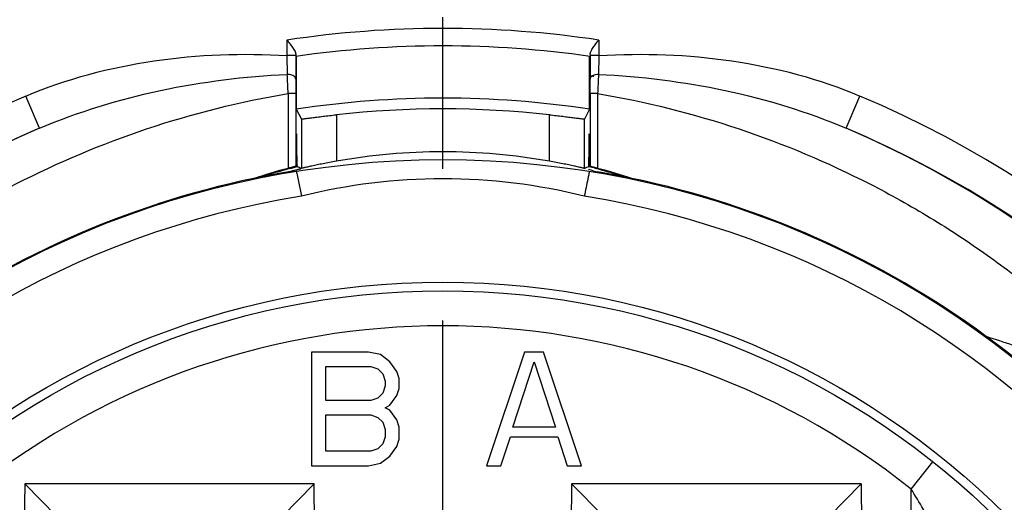
# Model space of a CAD drawing. Units: millimetres. Extents: x 0 to 420, y 0 to 297.
# Drawn here: x 185 to 197, y 65 to 70 of the extents above; entities that cross this region are included whole.
import ezdxf

# ---------------------------------------------------------------- set-up
doc = ezdxf.new("R2010")
doc.units = ezdxf.units.MM
doc.header["$LTSCALE"] = 23.1
doc.linetypes.add('CENTER', pattern=[0.6, 0.375, -0.075, 0.075, -0.075])
doc.layers.get('0').update_dxf_attribs({"linetype": 'CONTINUOUS'})
for name, color, linetype in [('AUSFORMSCHRAEGEN', 7, 'CONTINUOUS'), ('BEZUGSACHSEN', 7, 'CONTINUOUS'), ('DEFAULT_1', 7, 'CENTER'), ('RUNDUNGEN', 7, 'CONTINUOUS')]:
    doc.layers.add(name, color=color, linetype=linetype)

msp = doc.modelspace()

# ---------------------------------------------------------------- linework, layer by layer
at = {"color": 9, "linetype": 'CONTINUOUS'}
for p, q in [((188.3684, 69.867), (188.3684, 69.6903)), ((191.9316, 69.867), (191.9316, 69.6903)), ((188.4684, 69.6903), (188.3684, 69.6903)), ((188.3684, 69.6903), (188.3714, 69.4751)), ((191.9316, 69.6903), (191.8316, 69.6903)), ((191.9316, 69.6903), (191.9286, 69.4751)), ((185.5405, 68.8587), (185.3842, 69.2269)), ((188.3821, 69.2554), (188.3821, 68.4003)), ((188.4679, 69.2554), (188.3821, 69.2554)), ((191.9179, 69.2554), (191.8321, 69.2554)), ((191.9179, 69.2554), (191.9179, 68.4003)), ((194.7595, 68.8587), (194.9158, 69.2269)), ((188.9326, 69.0129), (188.9326, 68.4819)), ((191.3674, 68.4819), (191.3674, 69.0129)), ((195.5, 64.7333), (195.7488, 65.0465)), ((185.3712, 64.7914), (185.3591, 63.4)), ((188.6788, 64.7914), (185.3712, 64.7914)), ((188.6909, 63.4), (188.6788, 64.7914)), ((191.6212, 64.7914), (191.6091, 63.4)), ((194.9288, 64.7914), (191.6212, 64.7914)), ((194.9288, 64.7914), (194.9409, 63.4)), ((195.5, 62.6584), (195.5, 64.7333))]:
    msp.add_line(p, q, dxfattribs=at)
at = {"color": 7, "linetype": 'CONTINUOUS'}
for p, q in [((188.4684, 69.6491), (188.4681, 69.4215)), ((188.4684, 69.7068), (188.4684, 69.6903)), ((188.4684, 69.6903), (188.4684, 69.6491)), ((191.8314, 69.6814), (191.8313, 69.6796)), ((191.8316, 69.7068), (191.8316, 69.6903)), ((191.8316, 69.6903), (191.8316, 69.6493)), ((191.8316, 69.6493), (191.8319, 69.4215)), ((188.4679, 69.2554), (188.4679, 68.422)), ((191.8321, 69.2554), (191.8321, 68.422)), ((188.4745, 69.0769), (188.5326, 68.9642)), ((191.8255, 69.0769), (191.7674, 68.9642)), ((188.5326, 68.9642), (188.5326, 68.3994)), ((191.7674, 68.3994), (191.7674, 68.9642)), ((188.4775, 68.4187), (188.4679, 68.422)), ((191.8321, 68.422), (191.8225, 68.4187)), ((188.65, 66.3), (188.65, 65)), ((189.3, 66.3), (188.65, 66.3)), ((189.4354, 66.2723), (189.3, 66.3)), ((189.5437, 66.1894), (189.4354, 66.2723)), ((191.0833, 66.3), (190.65, 65)), ((191.3, 66.3), (191.0833, 66.3)), ((191.7333, 65), (191.3, 66.3)), ((189.625, 66.0787), (189.5437, 66.1894)), ((190.9479, 65.4426), (191.1917, 66.1894)), ((191.1917, 66.1894), (191.4354, 65.4426)), ((188.8125, 65.7468), (188.8125, 66.134)), ((188.8125, 66.134), (189.3271, 66.134)), ((189.3271, 66.134), (189.4083, 66.1064)), ((189.4083, 66.1064), (189.4625, 66.0511)), ((189.4625, 66.0511), (189.4896, 65.9681)), ((189.6521, 65.9957), (189.625, 66.0787)), ((189.4896, 65.9681), (189.4896, 65.9128)), ((189.6521, 65.8851), (189.6521, 65.9957)), ((189.4625, 65.8298), (189.4083, 65.7745)), ((189.4896, 65.9128), (189.4625, 65.8298)), ((189.625, 65.8021), (189.6521, 65.8851)), ((189.3271, 65.7468), (188.8125, 65.7468)), ((189.4083, 65.7745), (189.3271, 65.7468)), ((189.5437, 65.6915), (189.625, 65.8021)), ((189.4896, 65.6638), (189.5437, 65.6915)), ((189.5437, 65.6362), (189.4896, 65.6638)), ((189.625, 65.5255), (189.5437, 65.6362)), ((188.8125, 65.166), (188.8125, 65.5809)), ((188.8125, 65.5809), (189.3271, 65.5809)), ((189.3271, 65.5809), (189.4083, 65.5532)), ((189.4083, 65.5532), (189.4625, 65.4979)), ((189.4625, 65.4979), (189.4896, 65.4149)), ((189.6521, 65.4426), (189.625, 65.5255)), ((189.4896, 65.4149), (189.4896, 65.3319)), ((189.6521, 65.3043), (189.6521, 65.4426)), ((191.4354, 65.4426), (190.9479, 65.4426)), ((189.4896, 65.3319), (189.4625, 65.2489)), ((189.625, 65.2213), (189.6521, 65.3043)), ((190.8125, 65), (190.9208, 65.3319)), ((190.9208, 65.3319), (191.4625, 65.3319)), ((191.4625, 65.3319), (191.5708, 65)), ((189.3271, 65.166), (188.8125, 65.166)), ((189.4083, 65.1936), (189.3271, 65.166)), ((189.4625, 65.2489), (189.4083, 65.1936)), ((189.5437, 65.1106), (189.625, 65.2213)), ((189.4354, 65.0277), (189.5437, 65.1106)), ((188.65, 65), (189.3, 65)), ((189.3, 65), (189.4354, 65.0277)), ((190.65, 65), (190.8125, 65)), ((191.5708, 65), (191.7333, 65)), ((185.738, 64.4214), (185.3712, 64.7914)), ((188.312, 64.4214), (188.6788, 64.7914)), ((191.988, 64.4214), (191.6212, 64.7914)), ((194.9288, 64.7914), (194.562, 64.4214))]:
    msp.add_line(p, q, dxfattribs=at)
msp.add_circle((190.15, 58), 9, dxfattribs=at)
at = {"color": 9, "linetype": 'CONTINUOUS'}
for centre, radius, start, end in [((190.15, 58), 12, 81.46186, 98.53814), ((176.7382, 68.7966), 11.653, 2.25662, 3.33785), ((261.9621, 69.2635), 73.4942, 179.876835, 180.006297), ((118.3824, 69.2635), 73.4497, 359.993663, 0.123204), ((203.5524, 68.7971), 11.6435, 176.66214, 177.74426), ((190.15, 58), 12.1965, 113.00105, 66.99897), ((190.15, 58), 8.6, 51.53086, 128.46914), ((190.15, 58), 11.3817, 132.11087, 47.88913)]:
    msp.add_arc(centre, radius, start, end, dxfattribs=at)
at = {"color": 7, "linetype": 'CONTINUOUS'}
for centre, radius, start, end in [((190.15, 58), 11.8, 81.80863, 98.19137), ((193.2287, 69.7342), 4.7604, 180.32937, 180.46995), ((190.15, 58), 11.08, 83.69206, 96.30794), ((190.15, 58), 11.7965, 113.00105, 66.99897), ((190.1551, 58.0748), 11.7297, 113.16696, 132.39257), ((190.1448, 58.0747), 11.7298, 47.60557, 66.833), ((190.15, 61.6322), 6.957, 79.9222, 100.0778), ((190.1503, 61.6236), 7.0036, 104.62361, 107.97173), ((190.1497, 61.6236), 7.0036, 72.02827, 75.37639), ((190.15, 58), 11.7816, 132.12879, 47.86924), ((190.15, 58), 10.51, 126.21385, 53.78615), ((190.15, 58), 11, 133.93434, 46.06566)]:
    msp.add_arc(centre, radius, start, end, dxfattribs=at)
for centre, start_param, end_param in [((184.972, 61.6322), 1.1643006, 1.1702867), ((195.328, 61.6322), 8.2544912, 8.2604773)]:
    msp.add_ellipse(centre, major_axis=(9.0052, 0), ratio=0.8181545, start_param=start_param, end_param=end_param, dxfattribs=at)
for points, knots in [([(188.3684, 69.867), (188.3732, 69.8608), (188.3922, 69.8366), (188.4109, 69.8122), (188.4243, 69.7935)], [0, 0, 0, 0, 0.2550388, 1, 1, 1, 1]), ([(188.4243, 69.7935), (188.4352, 69.7783), (188.4504, 69.7563), (188.4647, 69.7269), (188.4683, 69.7131), (188.4684, 69.7068)], [0, 0, 0, 0, 0.573166, 0.8098754, 1, 1, 1, 1]), ([(191.8393, 69.7346), (191.8414, 69.7393), (191.852, 69.7596), (191.865, 69.7786), (191.8754, 69.793)], [0, 0, 0, 0, 0.2234222, 1, 1, 1, 1]), ([(191.8754, 69.793), (191.8797, 69.7991), (191.8981, 69.8241), (191.9172, 69.8485), (191.9316, 69.867)], [0, 0, 0, 0, 0.2422603, 1, 1, 1, 1]), ([(191.8316, 69.7068), (191.8316, 69.7089), (191.8326, 69.7186), (191.8361, 69.7278), (191.8393, 69.7346)], [0, 0, 0, 0, 0.2179602, 1, 1, 1, 1]), ([(188.5326, 68.9642), (188.5327, 68.964), (188.5336, 68.9643), (188.5349, 68.9642), (188.5375, 68.9645), (188.5427, 68.965), (188.5516, 68.9661), (188.5649, 68.9678), (188.5817, 68.9699), (188.602, 68.9726), (188.6253, 68.9756), (188.6621, 68.9804), (188.7141, 68.9871), (188.7822, 68.9955), (188.8559, 69.0043), (188.9067, 69.01), (188.9326, 69.0129)], [0, 0, 0, 0, 0.0013848, 0.0051674, 0.0113496, 0.0199146, 0.0441145, 0.0775789, 0.1199283, 0.1707031, 0.2294339, 0.2955208, 0.4469889, 0.6193296, 0.8062117, 1, 1, 1, 1]), ([(191.3674, 69.0129), (191.3933, 69.01), (191.4441, 69.0043), (191.5178, 68.9955), (191.5859, 68.9871), (191.6379, 68.9804), (191.6747, 68.9756), (191.698, 68.9726), (191.7183, 68.9699), (191.7351, 68.9678), (191.7484, 68.9661), (191.7573, 68.965), (191.7625, 68.9645), (191.7651, 68.9642), (191.7664, 68.9643), (191.7673, 68.964), (191.7674, 68.9642)], [0, 0, 0, 0, 0.1937883, 0.3806704, 0.5530111, 0.7044792, 0.7705661, 0.8292969, 0.8800717, 0.9224211, 0.9558855, 0.9800854, 0.9886504, 0.9948326, 0.9986152, 1, 1, 1, 1]), ([(188.4679, 68.422), (188.4674, 68.4222), (188.4652, 68.4209), (188.4604, 68.4204), (188.4526, 68.4182), (188.4421, 68.4157), (188.4294, 68.4125), (188.4091, 68.4074), (188.3931, 68.4032), (188.3821, 68.4003)], [0, 0, 0, 0, 0.0196344, 0.0762808, 0.1679562, 0.2909415, 0.4409368, 0.6129526, 1, 1, 1, 1]), ([(188.9326, 68.4819), (188.9068, 68.4773), (188.8562, 68.468), (188.7826, 68.4537), (188.7147, 68.4398), (188.655, 68.427), (188.6114, 68.4173), (188.5822, 68.4107), (188.5652, 68.4068), (188.5518, 68.4039), (188.542, 68.4012), (188.5361, 68.4006), (188.5333, 68.3992), (188.5326, 68.3994)], [0, 0, 0, 0, 0.1924545, 0.3782664, 0.5500423, 0.7015956, 0.8270777, 0.8783288, 0.9211827, 0.9551261, 0.9797235, 0.994746, 1, 1, 1, 1]), ([(191.7674, 68.3994), (191.7667, 68.3992), (191.7639, 68.4006), (191.758, 68.4012), (191.7482, 68.4039), (191.7348, 68.4068), (191.7178, 68.4107), (191.6886, 68.4173), (191.645, 68.427), (191.5853, 68.4398), (191.5174, 68.4537), (191.4438, 68.468), (191.3932, 68.4773), (191.3674, 68.4819)], [0, 0, 0, 0, 0.005254, 0.0202765, 0.0448739, 0.0788173, 0.1216712, 0.1729223, 0.2984044, 0.4499577, 0.6217336, 0.8075455, 1, 1, 1, 1]), ([(191.9179, 68.4003), (191.9069, 68.4032), (191.8909, 68.4074), (191.8706, 68.4125), (191.8579, 68.4157), (191.8474, 68.4182), (191.8396, 68.4204), (191.8348, 68.4209), (191.8326, 68.4222), (191.8321, 68.422)], [0, 0, 0, 0, 0.3870393, 0.5590496, 0.7090438, 0.8320341, 0.9237165, 0.9803651, 1, 1, 1, 1]), ([(196.3593, 66.4797), (196.461, 66.4469), (196.8573, 66.3172), (197.2519, 66.1824), (197.5455, 66.0823)], [0, 0, 0, 0, 0.2561379, 1, 1, 1, 1])]:
    msp.add_open_spline(points, degree=3, knots=knots, dxfattribs=at)
at = {"color": 9, "linetype": 'CONTINUOUS'}
for points, knots in [([(185.3842, 69.2269), (185.8503, 69.4247), (186.8428, 69.6856), (187.8624, 69.72), (188.3684, 69.6903)], [0, 0, 0, 0, 0.4997689, 1, 1, 1, 1]), ([(191.9316, 69.6903), (192.4376, 69.72), (193.4572, 69.6856), (194.4497, 69.4247), (194.9158, 69.2269)], [0, 0, 0, 0, 0.5002283, 1, 1, 1, 1]), ([(185.5405, 68.8587), (185.9853, 69.0482), (186.9195, 69.3325), (187.8859, 69.4519), (188.3714, 69.4751)], [0, 0, 0, 0, 0.4986811, 1, 1, 1, 1]), ([(188.4681, 69.4215), (188.4681, 69.4286), (188.4622, 69.4422), (188.4457, 69.4563), (188.416, 69.4706), (188.3896, 69.4747), (188.3714, 69.4751)], [0, 0, 0, 0, 0.1792165, 0.3442947, 0.5408597, 1, 1, 1, 1]), ([(191.9286, 69.4751), (191.9162, 69.4748), (191.8951, 69.4724), (191.8678, 69.4634), (191.8443, 69.4502), (191.8319, 69.4326), (191.8319, 69.4215)], [0, 0, 0, 0, 0.3151286, 0.5315426, 0.7185556, 1, 1, 1, 1]), ([(191.9286, 69.4751), (192.4141, 69.4519), (193.3805, 69.3325), (194.3147, 69.0482), (194.7595, 68.8587)], [0, 0, 0, 0, 0.5013173, 1, 1, 1, 1]), ([(182.7545, 66.4457), (182.9379, 66.6183), (183.3202, 66.9524), (183.93, 67.4178), (184.5803, 67.8465), (185.5086, 68.3655), (186.766, 68.8957), (187.834, 69.163), (188.3821, 69.2554)], [0, 0, 0, 0, 0.1184831, 0.2386088, 0.3605799, 0.484554, 0.7385431, 1, 1, 1, 1]), ([(191.9179, 69.2554), (192.466, 69.163), (193.534, 68.8957), (194.7913, 68.3655), (195.7197, 67.8465), (196.3699, 67.4178), (196.9796, 66.9525), (197.3622, 66.6187), (197.5455, 66.446)], [0, 0, 0, 0, 0.2614611, 0.5154538, 0.6394286, 0.7614005, 0.8815243, 1, 1, 1, 1]), ([(195.8464, 64.1192), (195.8222, 64.167), (195.714, 64.3757), (195.5966, 64.5797), (195.5, 64.7333)], [0, 0, 0, 0, 0.2280771, 1, 1, 1, 1])]:
    msp.add_open_spline(points, degree=3, knots=knots, dxfattribs=at)
at = {"layer": 'AUSFORMSCHRAEGEN', "color": 7, "linetype": 'CONTINUOUS'}
for p, q in [((188.4745, 69.6804), (188.4745, 69.0769)), ((191.8255, 69.0769), (191.8255, 69.6804)), ((188.4776, 68.5432), (188.4776, 68.528)), ((188.4829, 68.544), (188.4829, 68.5288)), ((191.8171, 68.544), (191.8171, 68.5288)), ((191.8171, 68.5076), (191.8171, 68.5288)), ((191.8224, 68.5432), (191.8224, 68.528)), ((188.4775, 68.4295), (188.4775, 68.4187)), ((188.483, 68.4218), (188.483, 68.4168)), ((191.8171, 68.4674), (191.8171, 68.5076)), ((191.8225, 68.4187), (191.8225, 68.4295)), ((188.0755, 68.3032), (188.0899, 68.3077)), ((188.5164, 68.3937), (188.528, 68.3965)), ((191.8682, 68.3727), (191.9132, 68.3612)), ((191.9132, 68.3612), (191.9145, 68.3608))]:
    msp.add_line(p, q, dxfattribs=at)
msp.add_circle((190.15, 58), 9.1, dxfattribs=at)
for centre, radius, start, end in [((190.15, 58), 11.2029, 81.39857, 98.60143), ((224.2771, 68.5262), 35.7943, 179.9958, 180.16713), ((190.1452, 61.657), 6.9611, 103.92451, 104.84504), ((190.1535, 61.6129), 7.0091, 103.83479, 104.21185), ((170.3614, 68.4953), 21.4557, 359.79034, 359.92558), ((190.15, 58), 10.51, 99.66515, 101.57438), ((189.9985, 62.1503), 6.4464, 106.5717, 107.22183), ((190.1325, 61.7034), 6.913, 104.84234, 106.58011), ((190.1128, 61.4677), 7.1247, 75.93963, 76.17244), ((190.0809, 61.3402), 7.2561, 75.74009, 75.9394), ((190.1555, 61.6597), 6.9584, 75.15481, 75.64068), ((190.15, 58), 10.51, 78.42563, 80.33485), ((190.1628, 61.6869), 6.9302, 73.42233, 75.15545), ((190.15, 58), 10.51, 101.86361, 126.21385), ((190.15, 58), 10.51, 53.78615, 78.13639)]:
    msp.add_arc(centre, radius, start, end, dxfattribs=at)
for points, knots in [([(188.4785, 68.7964), (188.4781, 68.7963), (188.4786, 68.7948), (188.4783, 68.7935), (188.4784, 68.79), (188.4782, 68.7846), (188.4782, 68.7761), (188.4781, 68.7654), (188.478, 68.747), (188.4779, 68.7194), (188.4778, 68.6815), (188.4777, 68.6383), (188.4776, 68.5917), (188.4776, 68.5596), (188.4776, 68.5432)], [0, 0, 0, 0, 0.0049405, 0.0110445, 0.019555, 0.0437095, 0.0771318, 0.1194859, 0.1703162, 0.2952646, 0.4469504, 0.6194309, 0.8061156, 1, 1, 1, 1]), ([(191.8224, 68.5432), (191.8224, 68.5596), (191.8224, 68.5917), (191.8223, 68.6383), (191.8222, 68.6815), (191.8221, 68.7194), (191.822, 68.747), (191.8219, 68.7654), (191.8218, 68.7761), (191.8218, 68.7846), (191.8216, 68.79), (191.8217, 68.7935), (191.8214, 68.7948), (191.8219, 68.7963), (191.8215, 68.7964)], [0, 0, 0, 0, 0.1938854, 0.3805726, 0.5530546, 0.7047406, 0.8296873, 0.8805166, 0.9228696, 0.9562913, 0.9804453, 0.9889556, 0.9950595, 1, 1, 1, 1]), ([(188.4327, 68.4075), (188.3983, 68.3988), (188.3297, 68.3809), (188.2444, 68.3572), (188.1768, 68.3376), (188.1351, 68.3252), (188.1023, 68.3152), (188.0786, 68.308), (188.06, 68.302), (188.0477, 68.2984), (188.0429, 68.2966), (188.0413, 68.2963)], [0, 0, 0, 0, 0.2619481, 0.522732, 0.6522257, 0.7803952, 0.843478, 0.9051003, 0.9629465, 0.9874223, 1, 1, 1, 1]), ([(192.2587, 68.2963), (192.2568, 68.2967), (192.2513, 68.2988), (192.2372, 68.3029), (192.2163, 68.3096), (192.1898, 68.3176), (192.1532, 68.3287), (192.1068, 68.3424), (192.0317, 68.3639), (191.937, 68.3898), (191.8608, 68.4093), (191.8225, 68.4187)], [0, 0, 0, 0, 0.0133578, 0.0385715, 0.0970224, 0.1588389, 0.2219532, 0.3499551, 0.4791276, 0.7390549, 1, 1, 1, 1]), ([(188.3855, 68.3608), (188.3887, 68.3614), (188.397, 68.364), (188.4169, 68.3688), (188.4453, 68.3762), (188.4805, 68.3849), (188.5044, 68.3908), (188.5164, 68.3937)], [0, 0, 0, 0, 0.0729942, 0.1926561, 0.454641, 0.7255981, 1, 1, 1, 1]), ([(192.1401, 68.329), (192.1562, 68.3242), (192.1851, 68.3157), (192.2008, 68.3103), (192.2293, 68.3023), (192.2245, 68.3032)], [0, 0, 0, 0, 0.5706143, 0.8350406, 1, 1, 1, 1])]:
    msp.add_open_spline(points, degree=3, knots=knots, dxfattribs=at)
at = {"layer": 'BEZUGSACHSEN', "color": 7, "linetype": 'CONTINUOUS'}
for p, q in [((191.8224, 68.5007), (191.8224, 68.528)), ((191.8224, 68.4515), (191.8224, 68.5007)), ((191.8225, 68.4295), (191.8224, 68.4515))]:
    msp.add_line(p, q, dxfattribs=at)
msp.add_circle((190.15, 58), 10.5, dxfattribs=at)
msp.add_arc((151.1572, 68.5261), 37.3204, 359.85163, 0.00292, dxfattribs=at)
at = {"layer": 'DEFAULT_1', "color": 7, "linetype": 'CENTER'}
msp.add_line((190.15, 58), (190.15, 80.2723), dxfattribs=at)
at = {"layer": 'RUNDUNGEN', "color": 7, "linetype": 'CONTINUOUS'}
for p, q in [((188.4768, 68.3643), (188.4772, 68.3617)), ((188.4842, 68.3258), (188.4918, 68.2892)), ((191.8232, 68.3643), (191.8228, 68.3616)), ((188.4918, 68.2892), (188.5344, 68.0814))]:
    msp.add_line(p, q, dxfattribs=at)
msp.add_arc((190.15, 58), 11.5796, 81.42858, 81.62884, dxfattribs=at)
at = {"layer": 'RUNDUNGEN', "color": 9, "linetype": 'CONTINUOUS'}
for centre, radius, start, end in [((190.15, 61.6322), 6.6485, 75.93629, 104.06371), ((190.15, 58), 10.21, 99.10446, 80.89554)]:
    msp.add_arc(centre, radius, start, end, dxfattribs=at)
at = {"layer": 'RUNDUNGEN', "color": 7, "linetype": 'CONTINUOUS'}
for points, knots in [([(188.4772, 68.3617), (188.4776, 68.3593), (188.4798, 68.3473), (188.4822, 68.3354), (188.4842, 68.3258)], [0, 0, 0, 0, 0.1945797, 1, 1, 1, 1]), ([(191.8158, 68.3258), (191.8125, 68.3101), (191.7955, 68.2287), (191.7791, 68.1472), (191.7656, 68.0814)], [0, 0, 0, 0, 0.1923919, 1, 1, 1, 1]), ([(191.8228, 68.3616), (191.8224, 68.3593), (191.8202, 68.3473), (191.8178, 68.3354), (191.8158, 68.3258)], [0, 0, 0, 0, 0.1943146, 1, 1, 1, 1])]:
    msp.add_open_spline(points, degree=3, knots=knots, dxfattribs=at)

doc.saveas('drawing.dxf')
